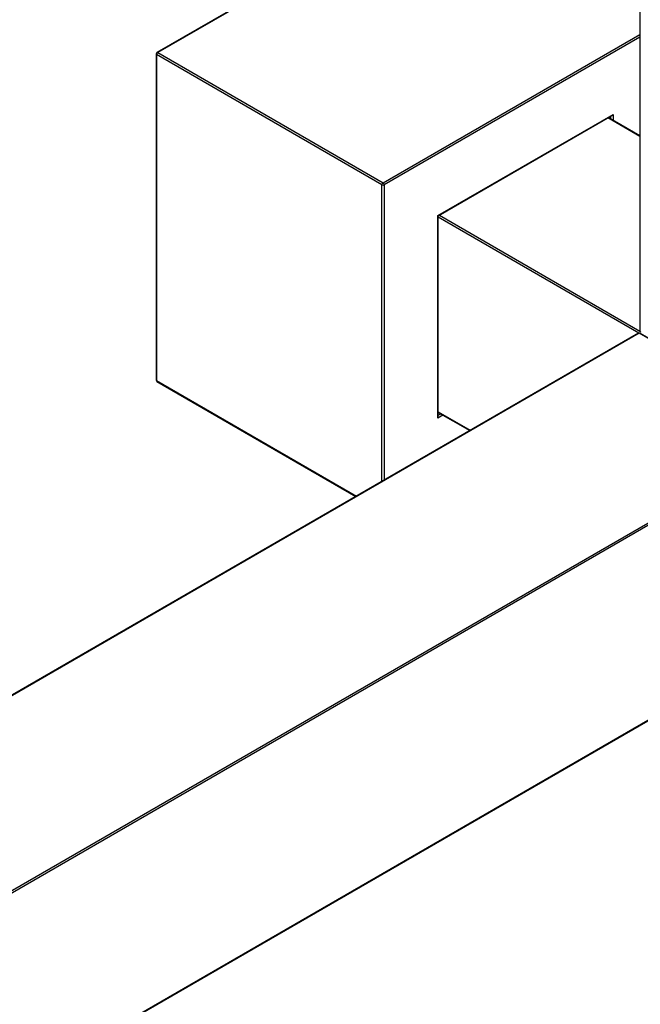
# Model space of a CAD drawing. Units: millimetres. Extents: x 0 to 1232, y 0 to 2737.
# Drawn here: x 1077 to 1154, y 222 to 344 of the extents above; entities that cross this region are included whole.
import ezdxf

# ---------------------------------------------------------------- set-up
doc = ezdxf.new("R2010")
doc.units = ezdxf.units.MM
doc.layers.add('DV6_Défaut', color=7, linetype='Continuous')
doc.layers.add('Défaut', color=7, linetype='Continuous')

# ---------------------------------------------------------------- blocks, each defined once
blk = doc.blocks.new('SE5')
at = {"layer": 'DV6_Défaut', "color": 7, "linetype": 'Continuous'}
for p, q in [((1153.79, 395.14), (1153.79, 305.33)), ((1128.86, 360.13), (1093.79, 339.88)), ((1128.96, 360.12), (1093.89, 339.87)), ((1121.89, 323.71), (1153.79, 342.12)), ((1153.79, 341.8), (1122.03, 323.46)), ((1093.69, 339.71), (1093.69, 299.21)), ((1093.75, 339.63), (1093.75, 299.13)), ((1121.75, 323.46), (1093.75, 339.63)), ((1093.89, 339.87), (1121.89, 323.71)), ((1128.68, 319.62), (1150.46, 332.2)), ((1128.74, 319.59), (1150.32, 332.05)), ((1153.79, 329.45), (1149.81, 331.75)), ((1153.79, 329.52), (1149.87, 331.79)), ((1150.18, 331.61), (1150.18, 331.97)), ((1150.46, 332.2), (1150.46, 331.45)), ((1121.75, 286.62), (1121.75, 323.46)), ((1122.03, 323.46), (1122.03, 286.79)), ((1128.68, 294.47), (1128.68, 319.62)), ((1128.68, 319.62), (1128.74, 319.59)), ((1128.74, 294.67), (1128.74, 319.59)), ((1153.66, 305.04), (1128.74, 319.43)), ((1128.88, 319.67), (1153.8, 305.28)), ((1153.61, 305.02), (863.71, 137.65)), ((1153.71, 305.01), (863.71, 137.58)), ((1174.64, 292.92), (1153.71, 305.01)), ((1174.74, 292.93), (1153.81, 305.02)), ((1093.75, 299.13), (1118.58, 284.79)), ((1093.79, 299.04), (1118.52, 284.76)), ((1129.33, 294.85), (1128.68, 294.47)), ((1128.74, 295.26), (1132.72, 292.96)), ((1128.74, 295.19), (1132.66, 292.92)), ((1128.74, 294.84), (1129.05, 295.01)), ((863.8, 113.46), (1174.64, 292.92)), ((1174.78, 292.68), (863.94, 113.21)), ((879.66, 98.12), (1174.78, 268.51)), ((879.71, 98.08), (1174.74, 268.42))]:
    blk.add_line(p, q, dxfattribs=at)
for centre, start, end in [((1093.89, 339.71), 120, 180), ((1153.71, 304.84), 60, 120), ((1153.99, 305.33), 180, 240), ((1093.89, 299.21), 180, 240)]:
    blk.add_arc(centre, 0.2, start, end, dxfattribs=at)
for centre, major_axis, start_param, end_param in [((1093.89, 339.71), (0.2, 0), 3.141593, 3.926991), ((1093.89, 339.71), (0.1, 0.173), 0.785398, 2.356194), ((1093.89, 339.71), (0.1, -0.173), 2.356194, 3.141593), ((1150.32, 332.28), (-0.141, -0.245), 0.785398, 1.570796), ((1121.89, 323.54), (0.1, 0.173), 0.785398, 2.356194), ((1121.89, 323.54), (-0.2, 0), 0.785398, 2.356194), ((1121.89, 323.54), (-0.1, 0.173), 3.926991, 5.497787), ((1153.71, 304.84), (0.1, -0.173), 2.356194, 3.141593), ((1153.71, 304.84), (-0.1, -0.173), 3.141593, 3.926991), ((1153.99, 305.33), (0.2, 0), 3.141593, 3.926991), ((1153.99, 305.33), (0.1, 0.173), 2.356194, 3.141593), ((1093.89, 299.21), (0.2, 0), 3.141593, 3.926991), ((1093.89, 299.21), (0.1, 0.173), 2.356194, 3.141593), ((1128.54, 294.56), (-0.141, -0.245), 1.570796, 2.356194)]:
    blk.add_ellipse(centre, major_axis=major_axis, ratio=0.57735, start_param=start_param, end_param=end_param, dxfattribs=at)

msp = doc.modelspace()

# ---------------------------------------------------------------- block references
at = {"layer": 'Défaut'}
msp.add_blockref('SE5', (0, 0), dxfattribs=at)

doc.saveas('drawing.dxf')
